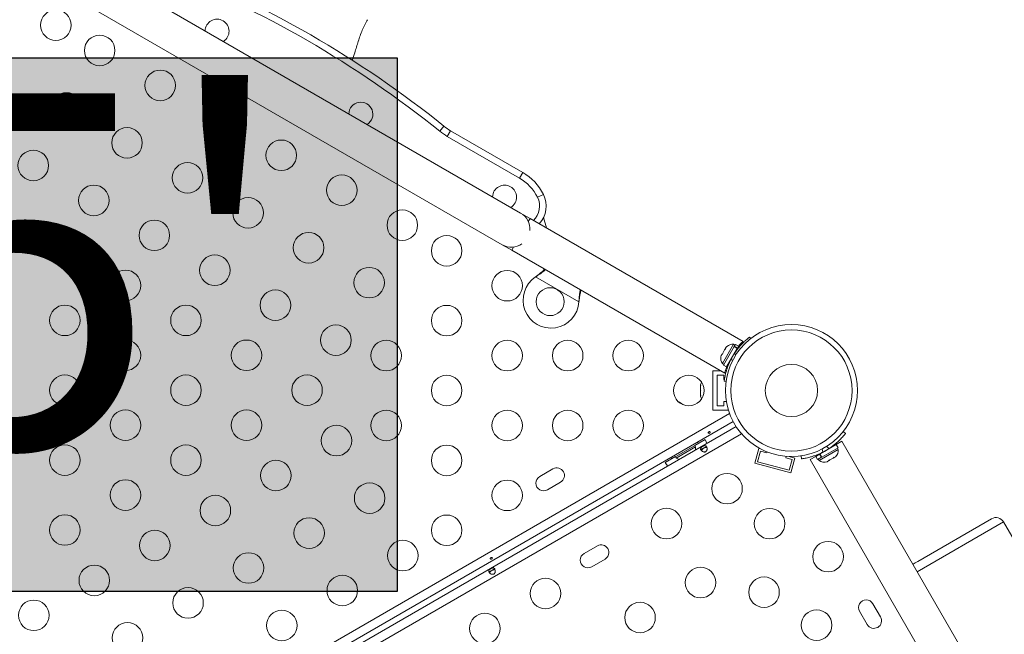
# Model space of a CAD drawing. Units: millimetres. Extents: x -60 to 623, y 0 to 513.
# Drawn here: x 350 to 378, y 246 to 263 of the extents above; entities that cross this region are included whole.
import ezdxf

# ---------------------------------------------------------------- set-up
doc = ezdxf.new("R2010")
doc.units = ezdxf.units.MM
doc.header["$LTSCALE"] = 20
doc.layers.add('CONTOUR', color=7, linetype='Continuous')
doc.layers.add('HAUTEUR-PLATE-FORME', color=7, linetype='Continuous')
doc.styles.add('DIM', font='romans.shx')

msp = doc.modelspace()

# ---------------------------------------------------------------- hatches: boundary and pattern name
at = {"layer": 'HAUTEUR-PLATE-FORME', "true_color": 0xfcfcfc}
msp.add_hatch(color=7, dxfattribs=at).paths.add_polyline_path([(342.77431, 262.28664), (361.00963, 262.28664), (361.00963, 247.00545), (342.77431, 247.00545)])

# ---------------------------------------------------------------- linework, layer by layer
at = {"layer": 'CONTOUR', "linetype": 'Continuous', "lineweight": 15}
for p, q in [((364.54038, 257.84173), (351.11508, 265.59283)), ((350.59, 264.68337), (364.0153, 256.93227)), ((362.34468, 260.32812), (362.22709, 260.18204)), ((362.53525, 260.19756), (362.44148, 260.03516)), ((362.53525, 260.19756), (364.59906, 259.00602)), ((364.5053, 258.84361), (362.44148, 260.03516)), ((364.59906, 259.00602), (364.5053, 258.84361)), ((365.19222, 258.37484), (365.02431, 258.29134)), ((364.81105, 257.68545), (364.54038, 257.84173)), ((364.75947, 257.59612), (364.81105, 257.68545)), ((370.90419, 254.16758), (364.81105, 257.68545)), ((365.27661, 257.41667), (365.19651, 257.71558)), ((364.0153, 256.93227), (364.28598, 256.776)), ((364.28598, 256.776), (364.33755, 256.86533)), ((364.28598, 256.776), (370.37932, 253.25801)), ((364.96895, 256.01502), (364.99474, 256.03472)), ((364.96895, 256.01502), (364.99174, 256.02953)), ((366.20871, 255.29924), (364.96895, 256.01502)), ((364.99174, 256.02953), (364.99474, 256.03472)), ((366.21288, 255.33143), (366.20871, 255.29924)), ((366.20988, 255.32624), (366.20871, 255.29924)), ((366.20988, 255.32624), (366.21288, 255.33143)), ((371.09194, 254.29196), (371.12473, 254.24994)), ((370.63321, 254.08584), (370.31442, 253.53367)), ((370.37871, 253.92628), (370.32535, 253.83385)), ((370.64881, 254.01905), (370.34405, 253.49118)), ((370.40253, 253.95022), (370.37871, 253.92628)), ((370.42172, 254.00077), (370.39504, 253.95455)), ((370.39504, 253.95455), (370.40253, 253.95022)), ((370.44554, 254.02471), (370.42172, 254.00077)), ((370.42172, 254.00077), (370.44554, 254.02471)), ((370.74052, 253.9661), (370.43575, 253.43824)), ((370.67383, 254.06238), (370.63321, 254.08584)), ((370.64881, 254.01905), (370.65415, 254.0283)), ((370.74052, 253.9661), (370.64881, 254.01905)), ((370.68482, 254.08142), (370.65415, 254.0283)), ((370.65415, 254.0283), (370.74586, 253.97535)), ((370.77653, 254.02847), (370.68482, 254.08142)), ((370.70825, 253.89094), (370.6999, 253.89576)), ((370.74052, 253.9661), (370.74586, 253.97535)), ((370.77653, 254.02847), (370.74586, 253.97535)), ((370.27351, 253.72676), (370.28234, 253.75936)), ((370.28234, 253.75936), (370.27351, 253.72676)), ((370.30903, 253.80557), (370.28234, 253.75936)), ((370.31652, 253.80125), (370.30903, 253.80557)), ((370.32535, 253.83385), (370.31652, 253.80125)), ((370.55459, 253.63801), (370.61092, 253.63011)), ((370.69794, 253.78083), (370.66294, 253.82567)), ((370.31442, 253.53367), (370.35504, 253.51021)), ((370.34405, 253.49118), (370.43575, 253.43824)), ((370.47222, 253.4492), (370.44962, 253.46225)), ((370.51238, 253.57095), (370.52158, 253.56564)), ((370.0394, 253.32392), (370.26515, 253.32392)), ((370.0394, 252.19876), (370.0394, 253.32392)), ((370.16441, 252.32378), (370.16441, 253.1989)), ((370.16441, 253.1989), (370.35194, 253.1989)), ((370.35194, 253.1989), (370.35194, 253.07389)), ((370.35194, 253.07389), (370.37145, 253.07389)), ((370.39738, 253.32392), (370.42916, 253.32392)), ((369.69262, 252.91134), (369.68397, 252.87364)), ((369.68397, 252.8921), (369.69262, 252.91134)), ((369.68397, 252.87364), (369.68397, 252.8921)), ((369.68397, 252.87364), (369.68397, 252.78186)), ((369.68397, 252.78186), (369.69262, 252.76341)), ((369.68397, 252.74398), (369.68397, 252.78128)), ((369.69262, 252.76341), (369.68397, 252.74417)), ((370.41806, 253.02594), (370.36527, 253.03334)), ((369.68397, 252.74417), (369.68397, 252.6511)), ((369.68397, 252.6511), (369.69262, 252.61341)), ((369.68397, 252.6511), (369.68397, 252.63186)), ((369.68397, 252.63186), (369.68397, 252.6207)), ((369.69262, 252.61341), (369.68397, 252.63186)), ((370.35194, 252.32378), (370.16441, 252.32378)), ((370.35194, 252.4488), (370.35194, 252.32378)), ((370.42546, 252.4488), (370.35194, 252.4488)), ((370.47696, 252.19876), (370.47696, 252.22559)), ((346.64199, 238.31509), (370.51878, 252.10036)), ((370.0394, 252.19876), (370.47696, 252.19876)), ((370.62234, 251.87086), (346.81095, 238.12335)), ((346.92158, 237.99479), (370.70725, 251.72745)), ((370.85911, 251.52583), (347.08487, 237.79976)), ((369.8166, 251.35659), (369.52428, 251.18781)), ((373.77011, 251.58595), (373.83804, 251.53292)), ((369.62688, 251.24763), (368.869, 250.81007)), ((368.99531, 250.82883), (369.54748, 251.14762)), ((369.54748, 251.14762), (369.52403, 251.18825)), ((369.62688, 251.24763), (369.60588, 251.28401)), ((369.69564, 251.07121), (369.85359, 251.16241)), ((369.72046, 251.08555), (369.69949, 251.12187)), ((371.24508, 250.68107), (371.35833, 251.10372)), ((371.40377, 251.09154), (371.35833, 251.10372)), ((373.07974, 250.7554), (373.63191, 251.0742)), ((373.11014, 250.94939), (373.57455, 251.21751)), ((373.16309, 250.85768), (373.62749, 251.12581)), ((373.17098, 251.08907), (373.18408, 250.99558)), ((373.37174, 251.10392), (373.29732, 251.16202)), ((373.44183, 251.14089), (373.43652, 251.1501)), ((373.57455, 251.21751), (373.73416, 251.30966)), ((373.62749, 251.12581), (373.57455, 251.21751)), ((373.63191, 251.0742), (373.60846, 251.11482)), ((395.79979, 213.09086), (373.73416, 251.30966)), ((368.97211, 250.86902), (368.67978, 250.70024)), ((368.848, 250.84645), (368.869, 250.81007)), ((368.97186, 250.86945), (368.99531, 250.82883)), ((371.32163, 250.72527), (371.40253, 251.02716)), ((371.40253, 251.02716), (371.58366, 250.97863)), ((371.58366, 250.97863), (371.59074, 251.00505)), ((372.13888, 250.8771), (372.12707, 250.83302)), ((372.12707, 250.83302), (372.30821, 250.78449)), ((372.38477, 250.82869), (372.22206, 250.87228)), ((372.27152, 250.40603), (372.38477, 250.82869)), ((372.57941, 250.80626), (372.56746, 250.89159)), ((372.8247, 250.78459), (372.98431, 250.87674)), ((372.98431, 250.87674), (373.09762, 250.94216)), ((372.98431, 250.87674), (373.03726, 250.78503)), ((373.00832, 250.8906), (372.99558, 250.91266)), ((373.03726, 250.78503), (373.15057, 250.85046)), ((373.05629, 250.79602), (373.07974, 250.7554)), ((373.11014, 250.94939), (373.09762, 250.94216)), ((373.15057, 250.85046), (373.09762, 250.94216)), ((373.11014, 250.94939), (373.16309, 250.85768)), ((373.11221, 250.96171), (373.11703, 250.95336)), ((373.1623, 250.85723), (373.15057, 250.85046)), ((373.39349, 250.77417), (373.48528, 250.82716)), ((373.48528, 250.82716), (373.51095, 250.85198)), ((373.49505, 250.83281), (373.48878, 250.82919)), ((373.49505, 250.83281), (373.50517, 250.83865)), ((373.5023, 250.84361), (373.50517, 250.83865)), ((373.50517, 250.83865), (373.51144, 250.84227)), ((373.51095, 250.85198), (373.51144, 250.84227)), ((373.51144, 250.84227), (373.54792, 250.86333)), ((365.46513, 250.51737), (365.08619, 250.29859)), ((372.27152, 250.40603), (371.24508, 250.68107)), ((372.22732, 250.48259), (371.32163, 250.72527)), ((372.30821, 250.78449), (372.22732, 250.48259)), ((372.8247, 250.78459), (394.89034, 212.56579)), ((373.27387, 250.7151), (373.30819, 250.72492)), ((373.30435, 250.72271), (373.27387, 250.7151)), ((373.30819, 250.72492), (373.30435, 250.72271)), ((373.30819, 250.72492), (373.36349, 250.75685)), ((373.36301, 250.76656), (373.39349, 250.77417)), ((373.36349, 250.75685), (373.36301, 250.76656)), ((373.3923, 250.77348), (373.367, 250.75887)), ((365.30497, 249.91965), (365.68391, 250.13843)), ((378.35924, 248.9996), (375.89071, 247.5744)), ((378.01768, 249.09112), (375.90383, 247.87069)), ((396.11176, 218.25133), (378.35924, 248.9996)), ((366.73613, 248.31594), (366.35719, 248.09716)), ((366.57597, 247.71822), (366.95491, 247.937)), ((375.90383, 247.87069), (375.7657, 247.79093)), ((363.6326, 247.57072), (363.79055, 247.66191)), ((374.83968, 246.28188), (374.6209, 246.66082)), ((374.24196, 246.44204), (374.46074, 246.0631))]:
    msp.add_line(p, q, dxfattribs=at)
at = {"layer": 'CONTOUR', "linetype": 'Continuous', "lineweight": 15, "flags": 128}
for points in [[(369.86963, 251.24384), (369.84787, 251.29601), (369.8166, 251.35659)], [(368.67978, 250.70024), (368.71661, 250.64288), (368.75091, 250.59795)]]:
    msp.add_lwpolyline(points, dxfattribs=at)
at = {"layer": 'CONTOUR', "linetype": 'Continuous', "lineweight": 15}
for centre, radius in [((351.23881, 263.21888), 0.43756), ((352.49295, 262.4948), 0.43756), ((354.22524, 261.49466), 0.43756), ((351.54281, 260.84912), 0.43756), ((355.95754, 260.49452), 0.43756), ((353.27511, 259.84898), 0.43756), ((357.68984, 259.49438), 0.43756), ((350.59268, 259.20344), 0.43756), ((355.00741, 258.84884), 0.43756), ((359.42214, 258.49423), 0.43756), ((352.32497, 258.2033), 0.43756), ((356.7397, 257.84869), 0.43756), ((361.15443, 257.49409), 0.43756), ((354.05727, 257.20315), 0.43756), ((358.472, 256.84855), 0.43756), ((351.49747, 256.77002), 0.43756), ((362.42261, 256.76191), 0.43756), ((355.78957, 256.20301), 0.43756), ((353.22977, 255.76987), 0.43756), ((360.2043, 255.84841), 0.43756), ((364.15491, 255.76177), 0.43756), ((357.52187, 255.20287), 0.43756), ((365.38505, 255.30417), 0.40006), ((351.49747, 254.76973), 0.43756), ((354.96206, 254.76973), 0.43756), ((362.42261, 254.76163), 0.43756), ((359.25416, 254.20273), 0.43756), ((372.28971, 252.76134), 1.89027), ((372.28971, 252.76134), 1.7344), ((353.22977, 253.76959), 0.43756), ((356.69436, 253.76959), 0.43756), ((360.69031, 253.76148), 0.43756), ((364.15491, 253.76148), 0.43756), ((365.8872, 253.76148), 0.43756), ((367.6195, 253.76148), 0.43756), ((372.28971, 252.76134), 0.74739), ((351.49747, 252.76945), 0.43756), ((354.96206, 252.76945), 0.43756), ((358.42666, 252.76945), 0.43756), ((362.42261, 252.76134), 0.43756), ((369.3518, 252.76134), 0.43756), ((353.22977, 251.76931), 0.43756), ((356.69436, 251.76931), 0.43756), ((360.69031, 251.7612), 0.43756), ((364.15491, 251.7612), 0.43756), ((365.8872, 251.7612), 0.43756), ((367.6195, 251.7612), 0.43756), ((359.26821, 251.32806), 0.43756), ((351.49747, 250.76916), 0.43756), ((354.96206, 250.76916), 0.43756), ((362.42261, 250.76106), 0.43756), ((357.53591, 250.32792), 0.43756), ((370.44657, 249.95291), 0.43756), ((353.22977, 249.76902), 0.43756), ((360.21834, 249.68238), 0.43756), ((364.15491, 249.76091), 0.43756), ((355.80361, 249.32778), 0.43756), ((368.71427, 248.95277), 0.43756), ((371.66536, 248.95124), 0.43756), ((351.49747, 248.76888), 0.43756), ((358.48604, 248.68224), 0.43756), ((362.42261, 248.76077), 0.43756), ((354.07131, 248.32764), 0.43756), ((361.16848, 248.0367), 0.43756), ((373.3387, 248.00652), 0.43756), ((356.75375, 247.6821), 0.43756), ((352.33902, 247.32749), 0.43756), ((369.68941, 247.26378), 0.43756), ((359.43618, 247.03656), 0.43756), ((371.50554, 246.98857), 0.43756), ((365.24968, 246.95249), 0.43756), ((355.02145, 246.68195), 0.43756), ((350.60672, 246.32735), 0.43756), ((367.95711, 246.26364), 0.43756), ((357.70388, 246.03641), 0.43756), ((363.51738, 245.95235), 0.43756), ((373.01066, 246.04784), 0.43756), ((353.28915, 245.68181), 0.43756)]:
    msp.add_circle(centre, radius, dxfattribs=at)
for centre, radius, start, end in [((343.53116, 236.9549), 30.00426, 51.168806, 68.831194), ((343.53116, 236.9549), 29.81674, 51.168806, 68.831194), ((355.85189, 263.04569), 0.34385, 60, 178.207006), ((355.85189, 263.04569), 0.34385, 301.792994, 60), ((359.96609, 260.67036), 0.34385, 20.711299, 178.207006), ((359.96609, 260.67036), 0.34385, 301.792994, 20.711299), ((363.28535, 261.49678), 1.68774, 231.168806, 240), ((363.28535, 261.49678), 1.50021, 231.168806, 240), ((363.84895, 257.7068), 1.50021, 26.44269, 60), ((363.84895, 257.7068), 1.31269, 26.44269, 60), ((364.0803, 258.29502), 0.34385, 60, 178.207006), ((364.0803, 258.29502), 0.34385, 301.792994, 60), ((364.52059, 258.04082), 0.56258, 313.208553, 26.44269), ((364.52059, 258.04082), 0.75011, 317.486675, 26.44269), ((364.27784, 257.387), 0.52507, 355.434119, 60), ((364.27784, 257.387), 0.52507, 240, 304.791235), ((365.41005, 255.34748), 0.80011, 123.456637, 356.543363), ((370.61183, 253.8328), 0.25394, 85.170658, 131.773154), ((370.52286, 253.6787), 0.25394, 168.512587, 214.829342), ((372.2843, 252.76447), 1.93778, 146.794751, 153.205249), ((369.93259, 252.85031), 0.25394, 145.714521, 168.258924), ((369.93259, 252.67237), 0.25394, 191.741076, 214.285479), ((368.6956, 251.7667), 0.76576, 50.547898, 62.624131), ((369.29445, 251.12625), 0.25394, 342.702369, 4.829342), ((372.31054, 252.72529), 1.93778, 296.794751, 303.205249), ((373.37888, 251.05282), 0.25394, 312.639296, 4.829342), ((369.14034, 251.03727), 0.25394, 235.170658, 257.297631), ((365.57452, 250.3279), 0.21878, 300, 120), ((373.22477, 250.96385), 0.25394, 235.170658, 288.258924), ((365.19558, 250.10912), 0.21878, 120, 300), ((378.1427, 248.87458), 0.25004, 30, 120), ((366.84552, 248.12647), 0.21878, 300, 120), ((366.46658, 247.90769), 0.21878, 120, 300), ((374.43143, 246.55143), 0.21878, 30, 210), ((374.65021, 246.17249), 0.21878, 210, 30)]:
    msp.add_arc(centre, radius, start, end, dxfattribs=at)
for points, knots in [([(359.72267, 262.20826), (359.7458, 262.28252), (359.80264, 262.46501), (359.88974, 262.75587), (360.0011, 263.07599), (360.10475, 263.27576), (360.15647, 263.37543)], [0, 0, 0, 0, 0.18701569, 0.45952661, 0.73036413, 1, 1, 1, 1]), ([(364.99174, 256.02953), (365.03418, 256.05752), (365.11823, 256.11296), (365.20436, 256.17964), (365.24293, 256.21475), (365.24881, 256.2201)], [0, 0, 0, 0, 0.46356761, 0.91819349, 1, 1, 1, 1]), ([(364.99474, 256.03472), (365.04367, 256.07271), (365.12638, 256.13693), (365.19875, 256.20439), (365.22831, 256.23194)], [0, 0, 0, 0, 0.59156293, 1, 1, 1, 1]), ([(366.24554, 255.64464), (366.24392, 255.63649), (366.23421, 255.58789), (366.22028, 255.4823), (366.21358, 255.38175), (366.20988, 255.32624)], [0, 0, 0, 0, 0.08283304, 0.4936263, 1, 1, 1, 1]), ([(366.26603, 255.63281), (366.26243, 255.61717), (366.25019, 255.5641), (366.23239, 255.46308), (366.21965, 255.3771), (366.21288, 255.33143)], [0, 0, 0, 0, 0.16381387, 0.55580425, 1, 1, 1, 1]), ([(370.66294, 253.82567), (370.68258, 253.85464), (370.72187, 253.91258), (370.78506, 253.99347), (370.8486, 254.06697), (370.90956, 254.13099), (370.9649, 254.18423), (371.01282, 254.22713), (371.05076, 254.25913), (371.08384, 254.28571), (371.08888, 254.2896), (371.09194, 254.29196)], [0, 0, 0, 0, 0.10582577, 0.21161743, 0.3176093, 0.42359785, 0.5267906, 0.62999275, 0.7342298, 0.83847092, 1, 1, 1, 1]), ([(370.77582, 254.02888), (370.77968, 254.03356), (370.79842, 254.05632), (370.82817, 254.08899), (370.86213, 254.12523), (370.88717, 254.15054), (370.90216, 254.1653), (370.90327, 254.16637), (370.90376, 254.16685)], [0, 0, 0, 0, 0.05011983, 0.24365355, 0.44271584, 0.63728385, 0.83784369, 1, 1, 1, 1]), ([(370.36527, 253.03334), (370.3655, 253.03499), (370.36596, 253.03834), (370.36991, 253.06526), (370.37695, 253.10774), (370.38802, 253.16516), (370.40427, 253.23616), (370.42614, 253.31665), (370.45473, 253.40507), (370.49496, 253.51286), (370.53229, 253.59119), (370.55459, 253.63801)], [0, 0, 0, 0, 0.1046308, 0.21229052, 0.31692305, 0.42461393, 0.52873339, 0.6359768, 0.73828824, 0.84359296, 1, 1, 1, 1]), ([(370.37932, 253.25801), (370.37966, 253.25936), (370.38035, 253.26211), (370.3861, 253.28414), (370.39553, 253.3184), (370.40979, 253.36522), (370.42316, 253.40706), (370.43365, 253.43495), (370.43591, 253.44097)], [0, 0, 0, 0, 0.18650467, 0.37854991, 0.56501873, 0.75666435, 0.94747878, 1, 1, 1, 1]), ([(369.93905, 251.58516), (369.94237, 251.58537), (369.94903, 251.5858), (369.9576, 251.58283), (369.96376, 251.57771), (369.96677, 251.57084), (369.96635, 251.56306), (369.96259, 251.55508), (369.95597, 251.54765), (369.9473, 251.54152), (369.93763, 251.53735), (369.92799, 251.53563), (369.91934, 251.53667), (369.9126, 251.54051), (369.9085, 251.54682), (369.90749, 251.55485), (369.90968, 251.56365), (369.91494, 251.57216), (369.92277, 251.57921), (369.93128, 251.58358), (369.93682, 251.58471), (369.93905, 251.58516)], [0, 0, 0, 0, 0.053800106, 0.107598576, 0.161358393, 0.214753346, 0.268005913, 0.321553974, 0.375383178, 0.429038358, 0.482331517, 0.53564135, 0.589317869, 0.643141951, 0.696665659, 0.749912283, 0.803329922, 0.857104093, 0.910868392, 0.96426434, 1, 1, 1, 1]), ([(373.83804, 251.53292), (373.83701, 251.53161), (373.83494, 251.52894), (373.81806, 251.5076), (373.79072, 251.47433), (373.75242, 251.43014), (373.70284, 251.37677), (373.64367, 251.318), (373.5747, 251.25573), (373.48596, 251.18249), (373.41447, 251.13331), (373.37174, 251.10392)], [0, 0, 0, 0, 0.1046308, 0.21229052, 0.31692305, 0.42461393, 0.52873339, 0.6359768, 0.73828824, 0.84359296, 1, 1, 1, 1]), ([(369.74766, 251.16346), (369.75317, 251.16646), (369.76439, 251.1726), (369.78111, 251.17941), (369.79711, 251.18384), (369.81781, 251.18588), (369.84107, 251.17959), (369.86269, 251.15663), (369.87536, 251.12043), (369.87653, 251.08442), (369.8707, 251.05665), (369.86301, 251.03789), (369.85168, 251.02184), (369.83668, 251.00972), (369.81873, 251.00265), (369.79912, 251.00077), (369.77897, 251.00342), (369.75196, 251.01219), (369.72134, 251.03114), (369.69621, 251.06016), (369.68697, 251.09042), (369.6931, 251.11379), (369.70523, 251.13076), (369.71704, 251.14239), (369.7313, 251.15349), (369.74225, 251.16016), (369.74766, 251.16346)], [0, 0, 0, 0, 0.02665378, 0.05437539, 0.08350723, 0.11432682, 0.17999312, 0.24964089, 0.319559, 0.38544061, 0.41621657, 0.44536648, 0.47303187, 0.49963398, 0.52639778, 0.55406208, 0.58326468, 0.61416053, 0.67992269, 0.74960757, 0.81947804, 0.88551079, 0.91627638, 0.94554733, 0.97307697, 1, 1, 1, 1]), ([(369.71663, 251.04006), (369.71626, 251.04297), (369.71508, 251.0522), (369.72349, 251.06798), (369.7408, 251.0867), (369.76135, 251.1014), (369.77438, 251.10913), (369.77784, 251.11119)], [0, 0, 0, 0, 0.11252904, 0.35646017, 0.62461436, 0.90035441, 1, 1, 1, 1]), ([(369.77784, 251.11119), (369.78645, 251.11587), (369.80364, 251.12521), (369.82881, 251.13418), (369.85189, 251.13776), (369.8639, 251.13219), (369.86977, 251.12947)], [0, 0, 0, 0, 0.24360451, 0.48640273, 0.74915645, 1, 1, 1, 1]), ([(373.18408, 250.99558), (373.15258, 250.98031), (373.08959, 250.94978), (372.99442, 250.91132), (372.90264, 250.87944), (372.81784, 250.85447), (372.74329, 250.83603), (372.68034, 250.82284), (372.63149, 250.8141), (372.58955, 250.80762), (372.58324, 250.80677), (372.57941, 250.80626)], [0, 0, 0, 0, 0.10582577, 0.211617433, 0.317609301, 0.42359785, 0.526790603, 0.629992747, 0.734229797, 0.838470921, 1, 1, 1, 1]), ([(363.70278, 247.98465), (363.7061, 247.98486), (363.71276, 247.98529), (363.72133, 247.98232), (363.72749, 247.9772), (363.7305, 247.97033), (363.73008, 247.96255), (363.72632, 247.95457), (363.7197, 247.94714), (363.71103, 247.94101), (363.70136, 247.93684), (363.69172, 247.93512), (363.68307, 247.93615), (363.67633, 247.94), (363.67224, 247.94631), (363.67122, 247.95434), (363.67341, 247.96314), (363.67867, 247.97165), (363.6865, 247.9787), (363.69501, 247.98306), (363.70055, 247.9842), (363.70278, 247.98465)], [0, 0, 0, 0, 0.05380011, 0.10759858, 0.16135839, 0.21475335, 0.26800591, 0.32155397, 0.37538318, 0.42903836, 0.48233152, 0.53564135, 0.58931787, 0.64314195, 0.69666566, 0.74991228, 0.80332992, 0.85710409, 0.91086839, 0.96426434, 1, 1, 1, 1]), ([(375.90383, 247.87069), (375.85534, 247.84267), (375.80585, 247.81408), (375.76921, 247.78667), (375.76847, 247.78612)], [0, 0, 0, 0, 0.98001897, 1, 1, 1, 1]), ([(363.68462, 247.66296), (363.69013, 247.66597), (363.70136, 247.67211), (363.71807, 247.67891), (363.73407, 247.68334), (363.75477, 247.68538), (363.77803, 247.67909), (363.79965, 247.65613), (363.81232, 247.61993), (363.81349, 247.58392), (363.80766, 247.55615), (363.79997, 247.5374), (363.78864, 247.52134), (363.77364, 247.50923), (363.75569, 247.50216), (363.73608, 247.50027), (363.71594, 247.50292), (363.68892, 247.51169), (363.65831, 247.53064), (363.63317, 247.55966), (363.62393, 247.58992), (363.63006, 247.6133), (363.64219, 247.63026), (363.654, 247.64189), (363.66826, 247.65299), (363.67921, 247.65966), (363.68462, 247.66296)], [0, 0, 0, 0, 0.02665378, 0.05437539, 0.08350723, 0.11432682, 0.17999312, 0.24964089, 0.319559, 0.38544061, 0.41621657, 0.44536648, 0.47303187, 0.49963398, 0.52639778, 0.55406208, 0.58326468, 0.61416053, 0.67992269, 0.74960757, 0.81947804, 0.88551079, 0.91627638, 0.94554733, 0.97307697, 1, 1, 1, 1]), ([(363.65359, 247.53956), (363.65322, 247.54247), (363.65204, 247.55171), (363.66045, 247.56748), (363.67776, 247.5862), (363.69831, 247.6009), (363.71134, 247.60864), (363.7148, 247.61069)], [0, 0, 0, 0, 0.11252904, 0.35646017, 0.62461436, 0.90035441, 1, 1, 1, 1]), ([(363.7148, 247.61069), (363.72341, 247.61537), (363.7406, 247.62471), (363.76577, 247.63368), (363.78885, 247.63727), (363.80086, 247.63169), (363.80673, 247.62897)], [0, 0, 0, 0, 0.24360451, 0.48640273, 0.74915645, 1, 1, 1, 1])]:
    msp.add_open_spline(points, degree=3, knots=knots, dxfattribs=at)
at = {"layer": 'HAUTEUR-PLATE-FORME', "color": 0}
msp.add_lwpolyline([(342.77431, 262.28664), (361.00963, 262.28664), (361.00963, 247.00545), (342.77431, 247.00545)], close=True, dxfattribs=at)

# ---------------------------------------------------------------- texts
at = {"layer": 'HAUTEUR-PLATE-FORME', "color": 7, "insert": (352.24791, 254.8837), "char_height": 10.14, "width": 19.027177, "attachment_point": 5, "style": 'DIM'}
msp.add_mtext("{5' }", dxfattribs=at)

doc.saveas('drawing.dxf')
